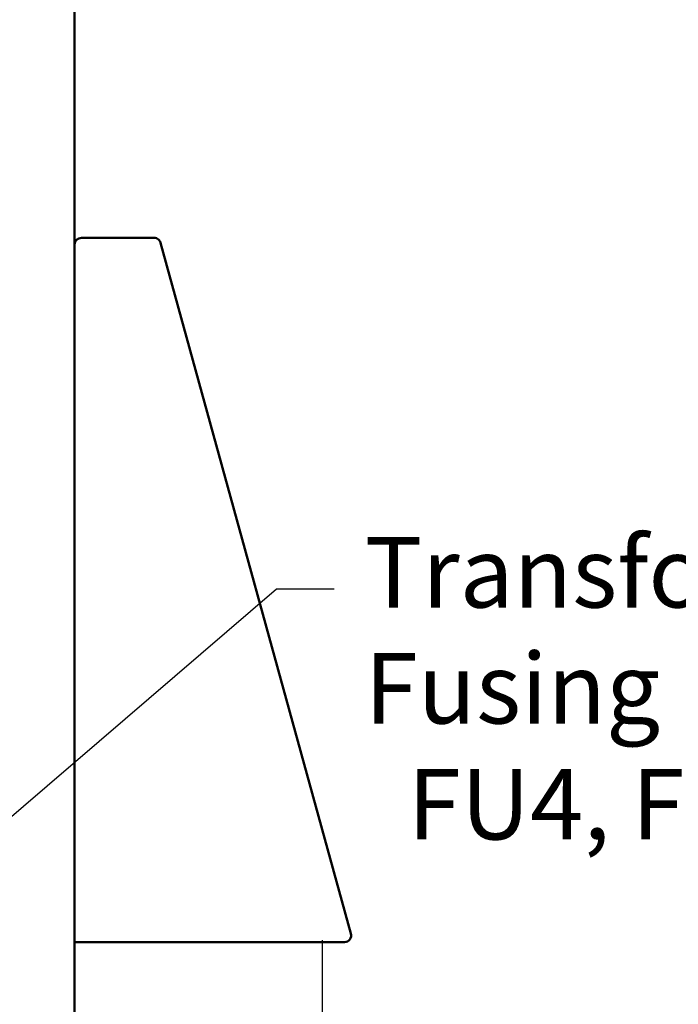
# Model space of a CAD drawing. Units: inches. Extents: x 5 to 215, y 2 to 167.
# Drawn here: x 144 to 155, y 114 to 130 of the extents above; entities that cross this region are included whole.
import ezdxf

# ---------------------------------------------------------------- set-up
doc = ezdxf.new("R2010")
doc.units = ezdxf.units.IN
doc.header["$LTSCALE"] = 10
doc.header["$MEASUREMENT"] = 0
doc.layers.add('Symbol (ANSI)', color=7, linetype='Continuous', lineweight=25)
doc.layers.add('Visible (ANSI)', color=7, linetype='Continuous', lineweight=50)
doc.styles.add('Note Text (ANSI)', font='tahoma.ttf')
doc.dimstyles.new('Default (ANSI)$7', dxfattribs={"dimscale": 10, "dimtxt": 0.12, "dimasz": 0.098425, "dimexe": 0.125, "dimexo": 0.0625, "dimgap": 0.031496, "dimtad": 0, "dimtih": 1, "dimtoh": 1, "dimrnd": 1e-08, "dimzin": 0, "dimdsep": 46, "dimtxsty": 'Note Text (ANSI)', "dimcen": 0.09, "dimdle": 0.393701, "dimclrd": 256, "dimclre": 256, "dimclrt": 256, "dimadec": 0, "dimazin": 1, "dimtfac": 1, "dimtofl": 0, "dimtmove": 0, "dimatfit": 3, "dimfxl": 1, "dimtolj": 1, "dimtzin": 4, "dimlwd": -1, "dimlwe": -1, "dimarcsym": 0})

msp = doc.modelspace()

# ---------------------------------------------------------------- linework, layer by layer
at = {"layer": 'Visible (ANSI)'}
for p, q in [((144.712, 71.385), (144.712, 130.885)), ((146.065, 126.647), (144.827, 126.647)), ((146.169, 126.587), (146.166, 126.586)), ((146.175, 126.563), (146.169, 126.587)), ((149.422, 114.793), (146.175, 126.563)), ((144.712, 114.647), (149.311, 114.647))]:
    msp.add_line(p, q, dxfattribs=at)
for centre, start, end in [((144.827, 126.532), 90, 180), ((146.065, 126.532), 47.9216, 90), ((146.065, 126.532), 28.1466, 33.1499), ((149.311, 114.762), 270, 15.4206)]:
    msp.add_arc(centre, 0.115, start, end, dxfattribs=at)
msp.add_open_spline([(146.161, 126.595), (146.158, 126.599), (146.155, 126.603), (146.149, 126.61), (146.145, 126.614), (146.142, 126.617)], degree=3, knots=[0, 0, 0, 0, 0.1387088, 0.1387088, 0.2774051, 0.2774051, 0.2774051, 0.2774051], dxfattribs=at)

# ---------------------------------------------------------------- texts
at = {"layer": 'Symbol (ANSI)', "insert": (149.657, 121.548), "char_height": 1.2, "width": 14.7034, "attachment_point": 1, "line_spacing_factor": 0.987884, "style": 'Note Text (ANSI)'}
msp.add_mtext('\\fTahoma|b0|i0;Transformer Fusing \\P\\fTahoma|b0|i0;  FU4, FU5', dxfattribs=at)

# ---------------------------------------------------------------- leaders
at = {"layer": 'Symbol (ANSI)', "annotation_type": 0, "has_hookline": 1, "hookline_direction": 0, "text_width": 0.516}
msp.add_leader([(135.853, 110.114), (148.152, 120.667), (149.136, 120.667)], dimstyle='Default (ANSI)$7', override={"dimtad": 0}, dxfattribs=at)
at = {"layer": 'Symbol (ANSI)'}
msp.add_leader([(148.938, 109.802), (148.938, 112.615), (148.938, 114.68)], dimstyle='Default (ANSI)$7', override={"dimtad": 0}, dxfattribs=at)

doc.saveas('drawing.dxf')
